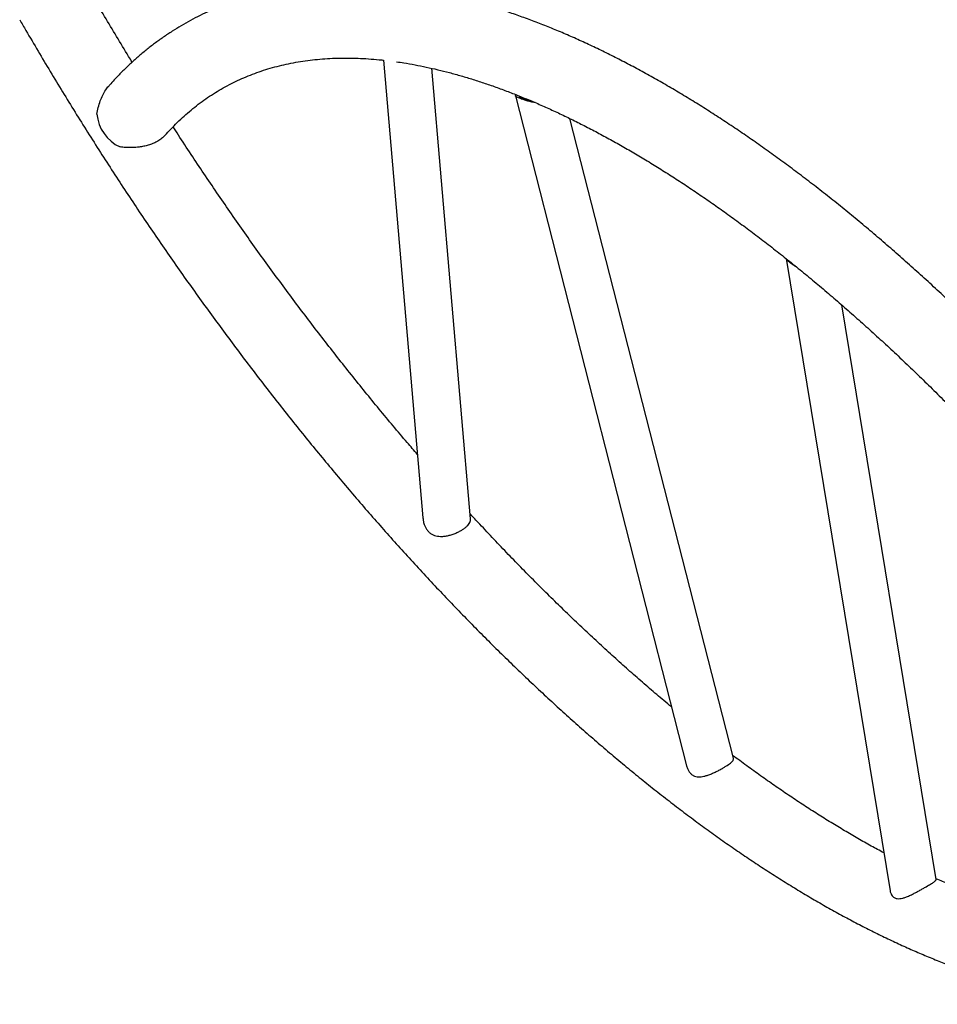
# Model space of a CAD drawing. Extents: x -69 to 690, y -51 to 571.
# Drawn here: x 99 to 128, y 137 to 168 of the extents above; entities that cross this region are included whole.
import ezdxf

# ---------------------------------------------------------------- set-up
doc = ezdxf.new("R2010")
doc.units = 0
doc.header["$LTSCALE"] = 0.125
doc.header["$MEASUREMENT"] = 0
doc.layers.add('CONTOUR', color=7, linetype='CONTINUOUS')

msp = doc.modelspace()

# ---------------------------------------------------------------- linework, layer by layer
at = {"layer": 'CONTOUR', "lineweight": 25}
for p, q in [((110.60166, 167.01083), (111.84759, 152.49034)), ((113.35529, 152.46483), (112.12937, 166.75213)), ((114.77932, 165.87797), (120.21096, 144.62595)), ((121.69501, 144.87704), (116.51141, 165.15854)), ((123.36782, 160.71528), (126.66372, 140.66187)), ((128.12364, 141.02818), (125.12915, 159.24767))]:
    msp.add_line(p, q, dxfattribs=at)
msp.add_arc((102.77562, 165.4139), 1.27309, 185.055741, 245.178312, dxfattribs=at)
for points, knots in [([(102.62776, 166.94825), (102.59041, 167.00864), (102.42353, 167.27849), (102.13121, 167.76113), (101.75113, 168.39608), (101.41318, 168.96991), (101.20304, 169.33264), (101.11664, 169.4818)], [0, 0, 0, 0, 0.07231054, 0.32314137, 0.57397703, 0.82481611, 1, 1, 1, 1]), ([(144.8568, 138.25398), (144.79032, 138.36883), (144.59766, 138.70168), (144.27532, 139.25045), (143.88842, 139.8992), (143.49712, 140.54482), (143.10161, 141.18719), (142.70197, 141.82613), (142.2983, 142.46146), (141.89072, 143.09302), (141.47933, 143.72064), (141.06424, 144.34416), (140.64557, 144.9634), (140.22341, 145.5782), (139.79788, 146.18841), (139.36909, 146.79385), (138.93716, 147.39437), (138.50219, 147.9898), (138.0643, 148.57999), (137.6236, 149.16478), (137.18021, 149.74402), (136.73425, 150.31755), (136.28582, 150.88521), (135.83504, 151.44687), (135.38204, 152.00235), (134.92692, 152.55153), (134.4698, 153.09425), (134.0108, 153.63037), (133.55003, 154.15974), (133.08762, 154.68223), (132.62368, 155.19769), (132.15833, 155.70598), (131.69168, 156.20698), (131.22385, 156.70054), (130.75497, 157.18653), (130.28514, 157.66483), (129.81448, 158.1353), (129.34312, 158.59782), (128.87116, 159.05226), (128.39872, 159.49849), (127.92592, 159.93641), (127.45288, 160.36589), (126.9797, 160.78681), (126.50651, 161.19905), (126.03341, 161.60251), (125.56053, 161.99706), (125.08796, 162.38261), (124.61584, 162.75904), (124.14426, 163.12624), (123.67333, 163.48412), (123.20318, 163.83256), (122.73391, 164.17146), (122.26562, 164.50073), (121.79843, 164.82027), (121.33245, 165.12997), (120.86779, 165.42975), (120.40454, 165.71951), (119.94283, 165.99914), (119.48276, 166.26857), (119.02443, 166.5277), (118.56796, 166.77643), (118.11346, 167.01468), (117.66103, 167.24236), (117.21079, 167.45938), (116.76286, 167.66565), (116.31734, 167.86108), (115.87436, 168.0456), (115.43406, 168.2191), (114.99655, 168.38152), (114.56196, 168.53277), (114.13043, 168.67277), (113.7021, 168.80145), (113.27712, 168.91874), (112.85561, 169.02457), (112.43775, 169.11889), (112.02369, 169.20163), (111.61359, 169.27276), (111.20761, 169.33224), (110.80593, 169.38003), (110.4087, 169.41613), (110.01611, 169.44052), (109.6283, 169.45321), (109.24546, 169.45422), (108.86773, 169.44358), (108.49527, 169.42132), (108.12822, 169.3875), (107.76672, 169.34217), (107.41087, 169.28541), (107.0608, 169.21729), (106.71661, 169.13787), (106.37837, 169.04726), (106.04617, 168.94551), (105.72007, 168.83271), (105.40012, 168.70895), (105.08638, 168.57427), (104.77889, 168.42876), (104.47769, 168.27246), (104.18281, 168.10542), (103.89431, 167.9277), (103.61223, 167.73934), (103.33663, 167.54038), (103.06755, 167.33085), (102.80506, 167.11075), (102.54909, 166.88022), (102.30011, 166.63877), (102.08701, 166.41953), (101.96008, 166.27675), (101.91107, 166.22162)], [0, 0, 0, 0, 0.00508539, 0.01473832, 0.02439138, 0.03404452, 0.04369782, 0.05335133, 0.06300508, 0.07265915, 0.08231359, 0.09196845, 0.10162378, 0.11127964, 0.1209361, 0.1305932, 0.14025101, 0.14990959, 0.15956899, 0.16922928, 0.17889053, 0.18855279, 0.19821614, 0.20788064, 0.21754636, 0.22721337, 0.23688175, 0.24655156, 0.25622288, 0.2658958, 0.27557039, 0.28524673, 0.2949249, 0.30460499, 0.3142871, 0.32397129, 0.33365767, 0.34334633, 0.35303736, 0.36273085, 0.37242689, 0.38212559, 0.39182704, 0.40153133, 0.41123855, 0.4209488, 0.43066216, 0.44037871, 0.45009854, 0.45982172, 0.4695483, 0.47927834, 0.48901188, 0.49874894, 0.50848953, 0.51823361, 0.52798115, 0.53773206, 0.54748624, 0.55724351, 0.56700367, 0.57676645, 0.58653152, 0.59629845, 0.60606677, 0.61583588, 0.6256049, 0.63537291, 0.6451389, 0.65490177, 0.66466022, 0.67441284, 0.68415804, 0.69389408, 0.70361905, 0.71333095, 0.72302761, 0.73270682, 0.74236628, 0.75200371, 0.76161686, 0.7712036, 0.78076197, 0.79029024, 0.79978703, 0.80925128, 0.8186824, 0.82808029, 0.83744534, 0.84677849, 0.85608124, 0.86535562, 0.87460416, 0.88382987, 0.8930362, 0.90222692, 0.91140613, 0.9205781, 0.92974727, 0.93891693, 0.94809119, 0.95727442, 0.96647077, 0.97568416, 0.98491817, 0.99417601, 1, 1, 1, 1]), ([(99.05983, 168.2943), (99.1263, 168.17945), (99.31897, 167.8466), (99.6413, 167.29783), (100.02821, 166.64908), (100.4195, 166.00346), (100.81502, 165.36109), (101.21466, 164.72215), (101.61833, 164.08682), (102.02591, 163.45526), (102.4373, 162.82764), (102.85239, 162.20412), (103.27106, 161.58488), (103.69322, 160.97008), (104.11875, 160.35987), (104.54754, 159.75443), (104.97947, 159.15391), (105.41444, 158.55848), (105.85233, 157.96829), (106.29303, 157.3835), (106.73641, 156.80426), (107.18238, 156.23073), (107.63081, 155.66307), (108.08159, 155.10141), (108.53459, 154.54593), (108.98971, 153.99675), (109.44683, 153.45403), (109.90583, 152.91791), (110.3666, 152.38854), (110.82901, 151.86605), (111.29295, 151.35059), (111.7583, 150.8423), (112.22495, 150.3413), (112.69277, 149.84774), (113.16166, 149.36175), (113.63149, 148.88345), (114.10214, 148.41298), (114.57351, 147.95047), (115.04547, 147.49603), (115.51791, 147.04979), (115.9907, 146.61187), (116.46375, 146.18239), (116.93693, 145.76147), (117.41012, 145.34923), (117.88322, 144.94578), (118.3561, 144.55122), (118.82866, 144.16567), (119.30079, 143.78924), (119.77237, 143.42204), (120.24329, 143.06417), (120.71345, 142.71572), (121.18272, 142.37682), (121.65101, 142.04755), (122.11819, 141.72801), (122.58417, 141.41831), (123.04884, 141.11853), (123.51208, 140.82878), (123.9738, 140.54914), (124.43387, 140.27971), (124.8922, 140.02059), (125.34867, 139.77185), (125.80317, 139.5336), (126.2556, 139.30592), (126.70584, 139.08891), (127.15377, 138.88263), (127.59929, 138.6872), (128.04226, 138.50268), (128.48257, 138.32918), (128.92008, 138.16676), (129.35467, 138.01551), (129.78619, 137.87551), (130.21452, 137.74683), (130.63951, 137.62954), (131.06101, 137.52371), (131.47887, 137.42939), (131.89294, 137.34665), (132.30304, 137.27552), (132.70902, 137.21604), (133.1107, 137.16825), (133.50793, 137.13215), (133.90052, 137.10776), (134.28833, 137.09507), (134.67117, 137.09406), (135.0489, 137.1047), (135.42136, 137.12696), (135.78841, 137.16078), (136.14991, 137.20611), (136.50576, 137.26287), (136.85582, 137.33099), (137.20002, 137.41041), (137.53826, 137.50103), (137.87046, 137.60277), (138.19656, 137.71557), (138.51651, 137.83933), (138.83025, 137.97401), (139.13774, 138.11952), (139.43894, 138.27582), (139.73382, 138.44286), (140.02232, 138.62058), (140.30439, 138.80896), (140.58004, 139.00784), (140.84891, 139.21766), (141.08566, 139.41459), (141.22962, 139.54596), (141.28887, 139.60003)], [0, 0, 0, 0, 0.00522703, 0.01514881, 0.02507071, 0.03499271, 0.04491487, 0.05483723, 0.06475986, 0.07468281, 0.08460614, 0.09452989, 0.10445414, 0.11437894, 0.12430434, 0.1342304, 0.1441572, 0.15408478, 0.16401321, 0.17394255, 0.18387288, 0.19380425, 0.20373673, 0.2136704, 0.22360533, 0.23354158, 0.24347923, 0.25341836, 0.26335904, 0.27330136, 0.2832454, 0.29319124, 0.30313896, 0.31308866, 0.32304042, 0.33299434, 0.3429505, 0.352909, 0.36286993, 0.3728334, 0.38279949, 0.39276832, 0.40273996, 0.41271453, 0.42269211, 0.4326728, 0.44265669, 0.45264387, 0.46263441, 0.47262839, 0.48262587, 0.49262691, 0.50263154, 0.51263979, 0.52265166, 0.53266713, 0.54268615, 0.55270864, 0.56273448, 0.57276351, 0.5827955, 0.59283019, 0.60286723, 0.61290619, 0.62294657, 0.63298775, 0.64302886, 0.65306892, 0.66310691, 0.67314168, 0.68317192, 0.69319617, 0.70321278, 0.71321998, 0.72321581, 0.73319819, 0.74316493, 0.75311371, 0.7630422, 0.77294804, 0.78282893, 0.79268268, 0.80250726, 0.81230091, 0.82206219, 0.83179004, 0.84148384, 0.85114346, 0.86076934, 0.87036244, 0.87992428, 0.88945696, 0.89896309, 0.90844575, 0.91790848, 0.92735518, 0.93679004, 0.94621747, 0.95564201, 0.96506705, 0.97449684, 0.98393583, 0.99338831, 1, 1, 1, 1]), ([(103.66434, 164.62068), (103.72597, 164.68917), (103.85484, 164.8324), (104.05829, 165.03734), (104.27345, 165.23898), (104.49554, 165.43054), (104.72442, 165.61224), (104.96013, 165.78383), (105.2026, 165.9452), (105.45176, 166.09618), (105.70745, 166.2366), (105.96946, 166.36632), (106.23758, 166.48523), (106.51157, 166.59323), (106.79122, 166.69032), (107.07637, 166.77649), (107.36683, 166.85177), (107.66249, 166.91622), (107.96325, 166.9699), (108.26902, 167.01288), (108.57976, 167.04524), (108.89543, 167.06701), (109.21599, 167.0783), (109.54149, 167.07904), (109.87171, 167.06961), (110.20734, 167.04876), (110.4507, 167.02897), (110.58386, 167.01297), (110.60166, 167.01083)], [0, 0, 0, 0, 0.03644018, 0.07620132, 0.11617523, 0.15635553, 0.19672854, 0.23727219, 0.27795599, 0.31874165, 0.35958476, 0.4004289, 0.44121749, 0.48190553, 0.52245402, 0.56283179, 0.60301626, 0.64299345, 0.68275726, 0.72230829, 0.76165253, 0.8008, 0.83976356, 0.87855781, 0.91719827, 0.95570069, 0.99408058, 1, 1, 1, 1]), ([(111.0125, 166.9588), (111.08903, 166.94795), (111.28153, 166.92065), (111.59607, 166.86497), (111.95499, 166.79327), (112.31876, 166.71075), (112.68706, 166.61793), (113.05988, 166.51465), (113.43713, 166.40095), (113.81872, 166.27681), (114.20456, 166.14223), (114.59455, 165.99721), (114.98859, 165.84176), (115.38657, 165.67589), (115.78837, 165.49961), (116.19386, 165.31294), (116.60293, 165.1159), (117.01545, 164.90853), (117.43131, 164.69085), (117.85035, 164.4629), (118.27247, 164.22472), (118.69752, 163.97636), (119.12536, 163.71787), (119.55587, 163.44931), (119.98891, 163.17072), (120.42433, 162.88218), (120.862, 162.58376), (121.30178, 162.27552), (121.74352, 161.95755), (122.18709, 161.62992), (122.63234, 161.29271), (123.07913, 160.94602), (123.52733, 160.58993), (123.97678, 160.22455), (124.42736, 159.84996), (124.8789, 159.46628), (125.33128, 159.0736), (125.78435, 158.67203), (126.23798, 158.26168), (126.69201, 157.84267), (127.14631, 157.41512), (127.60074, 156.97914), (128.05516, 156.53485), (128.50942, 156.08239), (128.9634, 155.62188), (129.41695, 155.15344), (129.86993, 154.67722), (130.32221, 154.19335), (130.77365, 153.70196), (131.22411, 153.2032), (131.67347, 152.6972), (132.12157, 152.18412), (132.56829, 151.66409), (133.0135, 151.13727), (133.45706, 150.60381), (133.89884, 150.06386), (134.33871, 149.51757), (134.77654, 148.9651), (135.2122, 148.40661), (135.64556, 147.84226), (136.07649, 147.27221), (136.50487, 146.69663), (136.93057, 146.11567), (137.35346, 145.52951), (137.77343, 144.93831), (138.19035, 144.34225), (138.60409, 143.74149), (139.01454, 143.1362), (139.42158, 142.52657), (139.82508, 141.91276), (140.22494, 141.29495), (140.62104, 140.67332), (141.01325, 140.04805), (141.40147, 139.41932), (141.78561, 138.78731), (142.16545, 138.15216), (142.50346, 137.57838), (142.71359, 137.21564), (142.79999, 137.06648)], [0, 0, 0, 0, 0.00876381, 0.02204378, 0.03529991, 0.04853601, 0.06175554, 0.0749616, 0.08815692, 0.10134394, 0.11452481, 0.12770139, 0.14087529, 0.15404794, 0.16722039, 0.18039349, 0.19356814, 0.20674512, 0.21992508, 0.23310854, 0.24629593, 0.25948761, 0.27268383, 0.28588481, 0.29909069, 0.31230156, 0.32551748, 0.33873848, 0.35196454, 0.36519563, 0.3784317, 0.39167266, 0.40491844, 0.41816892, 0.43142401, 0.44468358, 0.45794751, 0.47121568, 0.48448794, 0.49776418, 0.51104425, 0.52432803, 0.53761537, 0.55090614, 0.56420022, 0.57749748, 0.59079777, 0.60410099, 0.617407, 0.63071569, 0.64402693, 0.6573406, 0.67065661, 0.68397482, 0.69729514, 0.71061746, 0.72394167, 0.73726767, 0.75059537, 0.76392466, 0.77725545, 0.79058765, 0.80392116, 0.81725591, 0.83059179, 0.84392873, 0.85726663, 0.87060542, 0.88394502, 0.89728533, 0.91062629, 0.92396782, 0.93730983, 0.95065226, 0.96399501, 0.97733803, 0.99068122, 1, 1, 1, 1]), ([(101.50747, 165.30171), (101.52021, 165.37144), (101.54589, 165.51209), (101.60956, 165.71227), (101.68983, 165.89935), (101.78084, 166.05578), (101.85655, 166.16457), (101.90181, 166.21124), (101.91149, 166.22122)], [0, 0, 0, 0, 0.216507987, 0.436654263, 0.620312352, 0.808112329, 0.958958525, 1, 1, 1, 1]), ([(115.40428, 165.66666), (115.36938, 165.67175), (115.2896, 165.68338), (115.17088, 165.71354), (115.06222, 165.74714), (114.97539, 165.77798), (114.90832, 165.80389), (114.85485, 165.82633), (114.81205, 165.847), (114.78453, 165.86525), (114.77602, 165.88315), (114.78204, 165.89811), (114.79747, 165.9097), (114.8027, 165.91362)], [0, 0, 0, 0, 0.08618661, 0.19702061, 0.30771127, 0.38982848, 0.47190391, 0.55402291, 0.63619519, 0.73897486, 0.84187271, 0.94648986, 1, 1, 1, 1]), ([(115.30531, 165.70829), (115.30464, 165.70838), (115.26802, 165.71337), (115.20054, 165.7299), (115.1105, 165.75431), (115.03688, 165.77956), (114.98149, 165.80227), (114.94223, 165.82252), (114.91813, 165.84152), (114.90709, 165.85367), (114.90773, 165.86037), (114.90774, 165.86042)], [0, 0, 0, 0, 0.00294452, 0.16036617, 0.31764733, 0.46040932, 0.60316364, 0.73157811, 0.86006831, 0.99891436, 1, 1, 1, 1]), ([(111.67466, 154.50575), (111.56591, 154.63196), (111.30815, 154.93114), (110.90316, 155.41116), (110.45956, 155.94443), (110.01779, 156.48444), (109.57792, 157.03071), (109.14009, 157.58318), (108.70443, 158.14167), (108.27107, 158.70602), (107.84014, 159.27607), (107.41176, 159.85165), (106.98606, 160.43261), (106.56317, 161.01877), (106.1432, 161.60997), (105.72628, 162.20603), (105.31255, 162.8068), (104.90205, 163.41204), (104.49519, 164.02186), (104.16872, 164.51712), (103.97925, 164.81045), (103.92289, 164.8977)], [0, 0, 0, 0, 0.04016135, 0.09519636, 0.15024006, 0.20529202, 0.2603518, 0.31541899, 0.37049318, 0.42557395, 0.48066093, 0.53575373, 0.59085196, 0.64595527, 0.70106328, 0.75617565, 0.81129202, 0.86641205, 0.92153541, 0.97666175, 1, 1, 1, 1]), ([(103.66214, 164.62256), (103.65374, 164.61202), (103.62024, 164.56998), (103.53446, 164.50061), (103.41301, 164.42373), (103.27808, 164.36139), (103.14081, 164.31365), (102.99578, 164.2773), (102.82526, 164.24863), (102.62976, 164.23373), (102.42565, 164.23669), (102.29967, 164.25153), (102.24118, 164.25841)], [0, 0, 0, 0, 0.03421007, 0.136458, 0.24264081, 0.33172879, 0.42336387, 0.51388759, 0.6063476, 0.7411499, 0.87980161, 1, 1, 1, 1]), ([(123.50632, 160.57559), (123.48556, 160.59277), (123.44405, 160.62715), (123.40341, 160.66948), (123.38903, 160.69344), (123.38329, 160.70299)], [0, 0, 0, 0, 0.37548227, 0.75115399, 1, 1, 1, 1]), ([(123.7035, 160.44534), (123.69117, 160.45213), (123.64626, 160.47686), (123.57801, 160.52175), (123.52964, 160.55807), (123.50632, 160.57559)], [0, 0, 0, 0, 0.16381931, 0.59681149, 1, 1, 1, 1]), ([(111.84976, 152.49059), (111.85315, 152.45524), (111.86121, 152.37131), (111.89771, 152.25741), (111.95003, 152.15198), (112.01114, 152.06902), (112.08693, 151.99998), (112.17128, 151.95148), (112.26121, 151.92132), (112.35475, 151.90622), (112.45598, 151.90446), (112.56735, 151.91589), (112.68621, 151.94073), (112.80854, 151.97824), (112.92787, 152.02575), (113.03569, 152.07896), (113.13064, 152.13607), (113.20877, 152.1937), (113.27186, 152.25311), (113.31923, 152.31372), (113.34804, 152.37738), (113.35981, 152.42733), (113.35433, 152.45776), (113.3531, 152.46459)], [0, 0, 0, 0, 0.04643291, 0.11025258, 0.15629212, 0.2034939, 0.24960835, 0.29743534, 0.33855015, 0.38066565, 0.42591926, 0.4721616, 0.52421585, 0.57773647, 0.63021568, 0.68444713, 0.73334768, 0.7837209, 0.83190313, 0.88133546, 0.9324165, 0.98484954, 1, 1, 1, 1]), ([(119.73267, 146.49735), (119.65153, 146.56458), (119.4202, 146.75625), (119.0377, 147.08228), (118.58535, 147.47461), (118.13227, 147.87627), (117.67865, 148.2866), (117.22462, 148.70561), (116.77032, 149.13316), (116.31589, 149.56914), (115.86147, 150.01343), (115.40721, 150.46589), (114.95323, 150.92642), (114.49967, 151.39478), (114.04673, 151.87127), (113.66038, 152.28361), (113.42546, 152.54), (113.34093, 152.63226)], [0, 0, 0, 0, 0.03824047, 0.10902708, 0.17983697, 0.25066945, 0.32152384, 0.39239942, 0.46329547, 0.53421129, 0.60514615, 0.67609935, 0.74707019, 0.81805796, 0.889062, 0.96008161, 1, 1, 1, 1]), ([(126.46519, 141.86981), (126.33226, 141.94155), (126.05983, 142.0886), (125.64412, 142.32369), (125.21912, 142.57188), (124.79126, 142.83042), (124.36076, 143.09897), (123.92772, 143.37756), (123.4923, 143.66609), (123.05462, 143.96456), (122.61488, 144.2726), (122.17302, 144.59131), (121.85901, 144.82152), (121.6919, 144.94823), (121.67318, 144.96243)], [0, 0, 0, 0, 0.08587194, 0.17599798, 0.26615327, 0.35633964, 0.44655849, 0.53681082, 0.62709729, 0.71741829, 0.80777397, 0.89816426, 0.98858892, 1, 1, 1, 1]), ([(120.2119, 144.62623), (120.22248, 144.59047), (120.24198, 144.52455), (120.29124, 144.43974), (120.34956, 144.37166), (120.42173, 144.3198), (120.50082, 144.28964), (120.58415, 144.27817), (120.6697, 144.28124), (120.76208, 144.29739), (120.86446, 144.32635), (120.97543, 144.36738), (121.09254, 144.41867), (121.20993, 144.47616), (121.31898, 144.5343), (121.41781, 144.591), (121.50142, 144.64288), (121.57225, 144.69155), (121.62881, 144.73684), (121.67128, 144.78017), (121.69484, 144.82302), (121.70297, 144.85415), (121.69461, 144.87311), (121.69312, 144.87651)], [0, 0, 0, 0, 0.05573916, 0.10274209, 0.15093274, 0.19801642, 0.24691398, 0.28811801, 0.33034422, 0.37531114, 0.42123657, 0.47364729, 0.52750158, 0.58088546, 0.63609562, 0.68519135, 0.73581714, 0.78338417, 0.83218884, 0.8826052, 0.93429044, 0.98825101, 1, 1, 1, 1]), ([(126.81586, 140.43917), (126.84015, 140.43075), (126.8896, 140.41363), (126.97432, 140.41501), (127.06445, 140.43172), (127.1648, 140.46381), (127.27798, 140.51111), (127.39437, 140.56796), (127.50616, 140.62689), (127.60914, 140.68351), (127.7121, 140.74158), (127.80448, 140.79455), (127.88487, 140.84131), (127.95076, 140.88037), (128.0066, 140.91463), (128.05773, 140.94796), (128.09859, 140.97927), (128.12322, 141.006), (128.12236, 141.0212), (128.12198, 141.02797)], [0, 0, 0, 0, 0.05899626, 0.120108, 0.17898059, 0.23903217, 0.31011934, 0.38310259, 0.43916467, 0.49667173, 0.55282408, 0.61121724, 0.65918753, 0.70859893, 0.75617989, 0.8047927, 0.87317837, 0.94353288, 1, 1, 1, 1]), ([(133.57147, 139.51293), (133.50394, 139.51866), (133.3237, 139.53395), (133.02457, 139.57048), (132.67513, 139.62135), (132.32068, 139.68307), (131.96161, 139.75507), (131.59787, 139.83751), (131.22957, 139.93036), (130.85675, 140.03363), (130.4795, 140.14733), (130.09791, 140.27148), (129.71207, 140.40604), (129.32205, 140.55113), (128.92811, 140.70631), (128.52979, 140.87317), (128.26005, 140.98943), (128.12212, 141.05295), (128.11936, 141.05422)], [0, 0, 0, 0, 0.04134504, 0.11033528, 0.17915688, 0.24783347, 0.31638675, 0.38483649, 0.45320052, 0.52149484, 0.58973367, 0.65792959, 0.72609366, 0.79423555, 0.86236363, 0.93048518, 0.99860575, 1, 1, 1, 1]), ([(126.66437, 140.66195), (126.66449, 140.65986), (126.66662, 140.62435), (126.68819, 140.57042), (126.72637, 140.5058), (126.76916, 140.46388), (126.80201, 140.4465), (126.81586, 140.43917)], [0, 0, 0, 0, 0.0198694, 0.33833096, 0.57649375, 0.82140478, 1, 1, 1, 1])]:
    msp.add_open_spline(points, degree=3, knots=knots, dxfattribs=at)

doc.saveas('drawing.dxf')
